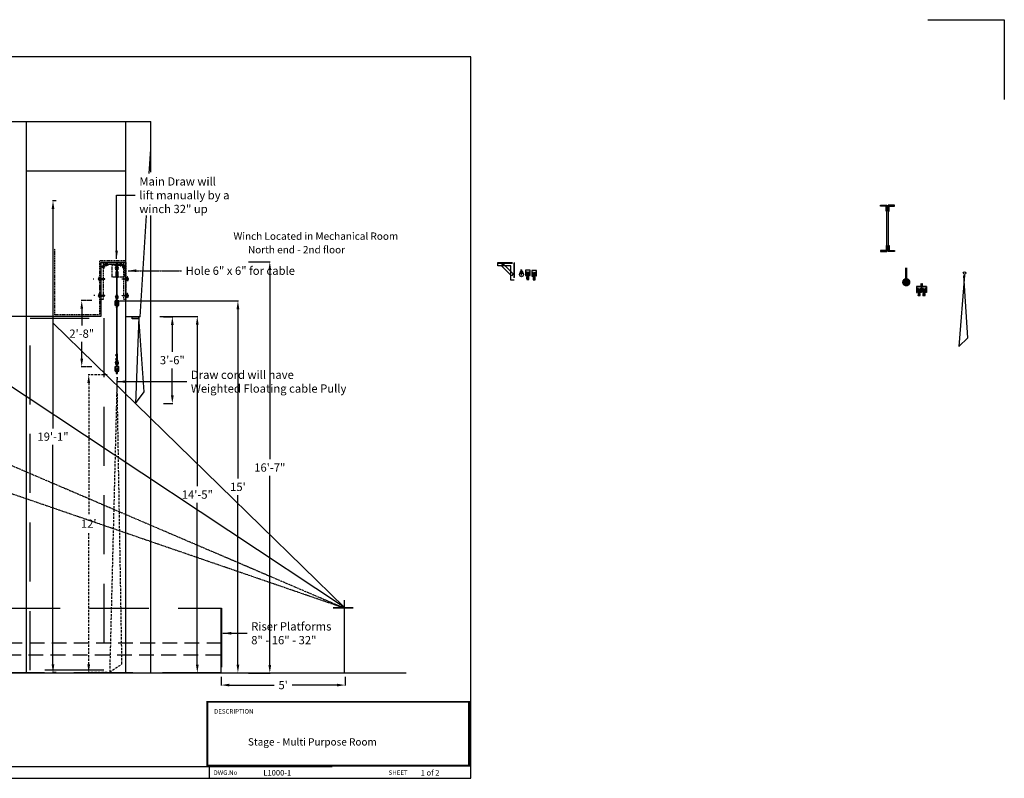
# Model space of a CAD drawing. Extents: x 538 to 1501, y -101 to 818.
# Drawn here: x 1024 to 1501, y 451 to 818 of the extents above; entities that cross this region are included whole.
import ezdxf

# ---------------------------------------------------------------- set-up
doc = ezdxf.new("R2010")
doc.units = 0
doc.header["$LTSCALE"] = 4.5
doc.header["$MEASUREMENT"] = 0
for name, pattern in [('DASHED', [0.75, 0.5, -0.25]), ('DASHEDX2', [1.5, 1, -0.5]), ('HIDDEN', [9.525, 6.35, -3.175]), ('PHANTOM2', [1.25, 0.625, -0.125, 0.125, -0.125, 0.125, -0.125])]:
    doc.linetypes.add(name, pattern=pattern)
doc.layers.get('0').update_dxf_attribs({"linetype": 'CONTINUOUS'})
doc.styles.add('SIMPLEX', font='SIMPLEX')
doc.dimstyles.get("Standard").update_dxf_attribs({"dimtxt": 0.18, "dimasz": 0.18, "dimexe": 0.18, "dimexo": 0.0625, "dimgap": 0.09, "dimtad": 0, "dimtih": 1, "dimtoh": 1, "dimdec": 4, "dimzin": 0, "dimtxsty": 'STANDARD', "dimcen": 0.09, "dimazin": 3, "dimtfac": 1, "dimtdec": 4, "dimtofl": 0, "dimtmove": 0, "dimatfit": 3, "dimtolj": 1, "dimtzin": 0})

# ---------------------------------------------------------------- blocks, each defined once
blk = doc.blocks.new('ACAD337C')
for p, q in [((-17.026, 0.845), (-17.026, 0.739)), ((-17.017, 0.845), (-17.026, 0.845)), ((-17.017, 0.73), (-17.017, 0.845)), ((-16.994, 0.845), (-16.985, 0.845)), ((-16.994, 0.73), (-16.994, 0.845)), ((-16.985, 0.845), (-16.985, 0.739)), ((-17.203, 0.739), (-17.203, 0.505)), ((-17.026, 0.739), (-17.203, 0.739)), ((-17.203, 0.505), (-17.16, 0.505)), ((-17.196, 0.515), (-17.196, 0.73)), ((-17.196, 0.73), (-17.017, 0.73)), ((-17.16, 0.515), (-17.196, 0.515)), ((-17.192, 0.516), (-17.192, 0.728)), ((-17.192, 0.728), (-17.012, 0.728)), ((-17.121, 0.517), (-17.192, 0.517)), ((-17.128, 0.653), (-17.176, 0.653)), ((-17.176, 0.653), (-17.176, 0.521)), ((-17.176, 0.521), (-17.128, 0.521)), ((-17.16, 0.505), (-17.16, 0.515)), ((-17.143, 0.466), (-17.143, 0.385)), ((-17.11, 0.466), (-17.143, 0.466)), ((-17.143, 0.385), (-17.057, 0.385)), ((-17.137, 0.364), (-17.137, 0.385)), ((-17.128, 0.521), (-17.128, 0.653)), ((-17.128, 0.603), (-17.076, 0.603)), ((-17.128, 0.567), (-17.075, 0.567)), ((-17.121, 0.543), (-17.121, 0.517)), ((-17.12, 0.375), (-17.12, 0.385)), ((-17.094, 0.466), (-17.11, 0.466)), ((-17.109, 0.633), (-17.092, 0.633)), ((-17.109, 0.467), (-17.109, 0.633)), ((-17.057, 0.466), (-17.095, 0.466)), ((-17.092, 0.633), (-17.092, 0.466)), ((-17.08, 0.543), (-17.08, 0.517)), ((-17.08, 0.543), (-17.08, 0.543)), ((-17.08, 0.517), (-17.011, 0.517)), ((-17.075, 0.653), (-17.075, 0.521)), ((-17.026, 0.653), (-17.075, 0.653)), ((-17.075, 0.521), (-17.026, 0.521)), ((-17.057, 0.385), (-17.057, 0.466)), ((-17.026, 0.521), (-17.026, 0.653)), ((-17.012, 0.728), (-17.012, 0.516)), ((-17.001, 0.516), (-17.001, 0.728)), ((-17.001, 0.728), (-16.82, 0.728)), ((-16.929, 0.517), (-17, 0.517)), ((-16.817, 0.73), (-16.994, 0.73)), ((-16.985, 0.739), (-16.808, 0.739)), ((-16.936, 0.653), (-16.985, 0.653)), ((-16.985, 0.653), (-16.985, 0.521)), ((-16.985, 0.521), (-16.936, 0.521)), ((-16.918, 0.466), (-16.951, 0.466)), ((-16.951, 0.466), (-16.951, 0.385)), ((-16.951, 0.385), (-16.865, 0.385)), ((-16.945, 0.364), (-16.945, 0.385)), ((-16.936, 0.521), (-16.936, 0.653)), ((-16.936, 0.603), (-16.884, 0.603)), ((-16.936, 0.567), (-16.883, 0.567)), ((-16.929, 0.543), (-16.929, 0.517)), ((-16.929, 0.375), (-16.929, 0.385)), ((-16.903, 0.466), (-16.918, 0.466)), ((-16.917, 0.467), (-16.917, 0.633)), ((-16.917, 0.633), (-16.901, 0.633)), ((-16.865, 0.466), (-16.903, 0.466)), ((-16.901, 0.633), (-16.901, 0.466)), ((-16.888, 0.543), (-16.888, 0.543)), ((-16.888, 0.543), (-16.888, 0.517)), ((-16.888, 0.517), (-16.819, 0.517)), ((-16.835, 0.653), (-16.883, 0.653)), ((-16.883, 0.653), (-16.883, 0.521)), ((-16.883, 0.521), (-16.835, 0.521)), ((-16.865, 0.385), (-16.865, 0.466)), ((-16.854, 0.505), (-16.854, 0.515)), ((-16.854, 0.515), (-16.817, 0.515)), ((-16.808, 0.505), (-16.854, 0.505)), ((-16.835, 0.521), (-16.835, 0.653)), ((-16.82, 0.728), (-16.82, 0.516)), ((-16.817, 0.515), (-16.817, 0.73)), ((-16.808, 0.739), (-16.808, 0.505)), ((-17.058, 0.364), (-17.137, 0.364)), ((-17.058, 0.375), (-17.12, 0.375)), ((-17.058, 0.375), (-17.058, 0.364)), ((-16.866, 0.364), (-16.945, 0.364)), ((-16.866, 0.375), (-16.929, 0.375)), ((-16.866, 0.375), (-16.866, 0.364))]:
    blk.add_line(p, q)
for centre in [(-17.098, 0.425), (-16.907, 0.425)]:
    blk.add_circle(centre, 0.0295)

msp = doc.modelspace()

# ---------------------------------------------------------------- linework, layer by layer
for p, q in [((1463.75, 818.31), (1500.84, 818.31)), ((1500.84, 818.31), (1500.84, 779.64)), ((1242.58, 800.31), (740.1, 800.31)), ((1242.58, 450.95), (1242.58, 800.31)), ((1453.01, 698.19), (1453.01, 690.71)), ((1453.73, 690.71), (1453.73, 698.19)), ((1453.3, 691.26), (1453.48, 691.26)), ((1453.39, 691.17), (1453.39, 691.35)), ((1481.49, 694.65), (1478.81, 660.06)), ((1483.21, 664.26), (1481.3, 694.45)), ((1453.01, 690.71), (1453.73, 690.71)), ((1478.81, 660.06), (1483.21, 664.26)), ((978.3, 456.72), (1175.53, 456.72)), ((1115.86, 456.73), (1115.86, 450.95)), ((926.98, 450.95), (1115.86, 450.95)), ((1115.99, 450.95), (1242.58, 450.95))]:
    msp.add_line(p, q)
at = {"linetype": 'CONTINUOUS', "ltscale": 0.25}
for p, q in [((837.11, 769.03), (1087.63, 769.03)), ((1027.43, 502.02), (1027.43, 769.03)), ((1075.59, 502.02), (1075.59, 769.03)), ((1087.63, 744.42), (1087.63, 769.03)), ((1086.94, 743.83), (1087.69, 755.65)), ((1027.38, 745.07), (1075.56, 745.07)), ((1041.81, 730.66), (1040.07, 730.66)), ((1040.32, 726.66), (1040.32, 620.4)), ((1440.98, 728.5), (1443.98, 728.5)), ((1440.98, 728.08), (1440.98, 728.5)), ((1443.57, 728.08), (1440.98, 728.08)), ((1443.57, 725.6), (1443.57, 728.08)), ((1443.98, 725.6), (1443.57, 725.6)), ((1443.98, 728.5), (1443.98, 725.6)), ((1444.6, 728.5), (1444.6, 725.6)), ((1447.61, 728.5), (1444.6, 728.5)), ((1444.6, 725.6), (1445.02, 725.6)), ((1445.02, 728.08), (1447.61, 728.08)), ((1445.02, 725.6), (1445.02, 728.08)), ((1447.61, 728.08), (1447.61, 728.5)), ((1082.52, 674.44), (1085.65, 723.55)), ((1087.63, 502.02), (1087.63, 723.54)), ((1181.48, 533.63), (920.43, 706.55)), ((1440.98, 706.54), (1440.98, 706.13)), ((1443.57, 706.54), (1440.98, 706.54)), ((1440.98, 706.13), (1443.98, 706.13)), ((1443.57, 709.03), (1443.57, 706.54)), ((1443.98, 709.03), (1443.57, 709.03)), ((1443.98, 706.13), (1443.98, 709.03)), ((1444.6, 709.03), (1445.02, 709.03)), ((1444.6, 706.13), (1444.6, 709.03)), ((1447.61, 706.13), (1444.6, 706.13)), ((1445.02, 709.03), (1445.02, 706.54)), ((1445.02, 706.54), (1447.61, 706.54)), ((1447.61, 706.54), (1447.61, 706.13)), ((1063.6, 674.68), (1063.6, 700.91)), ((1063.6, 700.91), (1075.66, 700.91)), ((1134.92, 701.02), (1145.52, 701.02)), ((1064.06, 698.81), (1065.06, 698.81)), ((1064.06, 698.56), (1064.06, 698.81)), ((1065.05, 698.56), (1064.06, 698.56)), ((1064.67, 699.67), (1067, 699.67)), ((1064.69, 697.9), (1064.69, 699.67)), ((1064.96, 697.9), (1064.69, 697.9)), ((1067, 699.46), (1064.96, 699.46)), ((1064.96, 699.46), (1064.96, 697.9)), ((1064.98, 699.12), (1064.98, 698.23)), ((1065.05, 699.12), (1064.98, 699.12)), ((1064.98, 698.23), (1065.05, 698.23)), ((1065.05, 698.74), (1065.05, 699.12)), ((1065.05, 698.23), (1065.05, 698.74)), ((1066.65, 699.45), (1065.76, 699.45)), ((1065.76, 699.45), (1065.76, 699.37)), ((1065.76, 699.37), (1066.26, 699.37)), ((1066.09, 699.37), (1066.09, 700.36)), ((1066.09, 700.36), (1066.34, 700.36)), ((1066.26, 699.37), (1066.65, 699.37)), ((1066.34, 700.36), (1066.34, 699.37)), ((1066.65, 699.37), (1066.65, 699.45)), ((1067, 699.67), (1067, 699.46)), ((1072.1, 699.68), (1070.33, 699.68)), ((1070.33, 699.68), (1070.33, 699.45)), ((1070.33, 699.45), (1072.1, 699.45)), ((1070.79, 699.45), (1071.68, 699.45)), ((1070.79, 699.37), (1070.79, 699.45)), ((1071.17, 699.37), (1070.79, 699.37)), ((1070.96, 698.97), (1071.5, 698.97)), ((1070.96, 698.8), (1070.96, 698.97)), ((1070.99, 696.69), (1070.99, 696.43)), ((1070.99, 696.43), (1071.51, 696.43)), ((1071.05, 700.36), (1071.05, 699.37)), ((1071.41, 700.36), (1071.05, 700.36)), ((1071.05, 699.12), (1071.05, 698.97)), ((1071.09, 696.85), (1071.09, 697.57)), ((1071.15, 698.01), (1071.33, 698.01)), ((1071.16, 696.69), (1071.34, 696.69)), ((1071.68, 699.37), (1071.17, 699.37)), ((1071.24, 697.92), (1071.24, 698.1)), ((1071.25, 696.6), (1071.25, 696.78)), ((1071.41, 699.37), (1071.41, 700.36)), ((1071.41, 699.12), (1071.41, 698.97)), ((1071.41, 697.57), (1071.41, 696.85)), ((1071.5, 698.97), (1071.5, 698.81)), ((1071.51, 696.43), (1071.51, 696.69)), ((1071.68, 699.45), (1071.68, 699.37)), ((1072.1, 699.45), (1072.1, 699.68)), ((1072.23, 699.67), (1072.23, 699.46)), ((1074.56, 699.67), (1072.23, 699.67)), ((1072.23, 699.46), (1074.27, 699.46)), ((1072.58, 699.45), (1073.47, 699.45)), ((1072.58, 699.37), (1072.58, 699.45)), ((1072.97, 699.37), (1072.58, 699.37)), ((1072.89, 700.36), (1072.89, 699.37)), ((1073.14, 700.36), (1072.89, 700.36)), ((1073.47, 699.37), (1072.97, 699.37)), ((1073.14, 699.37), (1073.14, 700.36)), ((1073.47, 699.45), (1073.47, 699.37)), ((1075.17, 698.81), (1074.17, 698.81)), ((1074.18, 699.12), (1074.25, 699.12)), ((1074.18, 698.74), (1074.18, 699.12)), ((1074.18, 698.23), (1074.18, 698.74)), ((1074.18, 698.56), (1075.17, 698.56)), ((1074.25, 698.23), (1074.18, 698.23)), ((1074.25, 699.12), (1074.25, 698.23)), ((1074.27, 699.46), (1074.27, 697.9)), ((1074.27, 697.9), (1074.54, 697.9)), ((1074.54, 697.9), (1074.54, 699.67)), ((1075.17, 698.56), (1075.17, 698.81)), ((1145.27, 697.02), (1145.27, 605.44)), ((1266.2, 694.94), (1266.73, 696.77)), ((1266.74, 696.77), (1267.46, 696.77)), ((1266.85, 697.38), (1266.85, 696.86)), ((1266.85, 696.86), (1267.36, 696.86)), ((1267.12, 695.04), (1267.12, 697.31)), ((1267.46, 696.77), (1268.06, 694.94)), ((1274.43, 696.82), (1272.15, 696.82)), ((1272.15, 696.82), (1272.15, 694.19)), ((1274.43, 694.22), (1274.43, 696.82)), ((1060.12, 692.73), (1059.73, 692.73)), ((1062.44, 692.75), (1062.74, 693.77)), ((1062.44, 692.98), (1062.44, 692.43)), ((1062.47, 692.82), (1062.44, 692.82)), ((1062.44, 692.75), (1062.74, 691.73)), ((1062.44, 692.59), (1062.48, 692.59)), ((1062.74, 693.77), (1062.9, 693.71)), ((1062.74, 691.73), (1062.9, 691.79)), ((1062.9, 693.71), (1062.85, 692.75)), ((1065.41, 692.82), (1062.85, 692.82)), ((1062.9, 691.79), (1062.85, 692.75)), ((1062.85, 692.59), (1065.41, 692.59)), ((1065.41, 692.59), (1065.41, 692.82)), ((1071, 695.26), (1071, 693.42)), ((1071, 695.26), (1071, 695.26)), ((1071, 693.42), (1071, 693.42)), ((1071.09, 695.16), (1071.09, 653.73)), ((1071.22, 695.16), (1071.22, 653.46)), ((1071.5, 695.26), (1071.49, 695.26)), ((1071.5, 693.42), (1071.49, 693.42)), ((1071.5, 693.42), (1071.5, 695.26)), ((1073.73, 692.82), (1076.29, 692.82)), ((1073.73, 692.59), (1073.73, 692.82)), ((1076.29, 692.59), (1073.73, 692.59)), ((1076.4, 693.77), (1076.24, 693.71)), ((1076.24, 693.71), (1076.29, 692.75)), ((1076.24, 691.79), (1076.29, 692.75)), ((1076.4, 691.73), (1076.24, 691.79)), ((1076.7, 692.75), (1076.4, 693.77)), ((1076.7, 692.75), (1076.4, 691.73)), ((1076.7, 692.59), (1076.66, 692.59)), ((1076.67, 692.82), (1076.7, 692.82)), ((1076.7, 692.98), (1076.7, 692.43)), ((1267.03, 694.75), (1267.21, 694.75)), ((1267.12, 694.66), (1267.12, 694.84)), ((1272.15, 694.19), (1273.03, 694.19)), ((1273.03, 694.19), (1273.03, 694.55)), ((1273.52, 694.55), (1273.52, 694.22)), ((1273.52, 694.22), (1274.43, 694.22)), ((1060.51, 684.72), (1060.12, 684.72)), ((1062.44, 684.69), (1062.74, 685.71)), ((1062.44, 684.92), (1062.44, 684.37)), ((1062.47, 684.76), (1062.44, 684.76)), ((1062.44, 684.69), (1062.74, 683.67)), ((1062.44, 684.53), (1062.48, 684.53)), ((1062.74, 685.71), (1062.9, 685.65)), ((1062.74, 683.67), (1062.9, 683.73)), ((1062.9, 685.65), (1062.85, 684.69)), ((1065.41, 684.76), (1062.85, 684.76)), ((1062.9, 683.73), (1062.85, 684.69)), ((1062.85, 684.53), (1065.41, 684.53)), ((1065.41, 684.53), (1065.41, 684.76)), ((1072.44, 682.09), (1130.09, 682.09)), ((1073.73, 684.76), (1076.29, 684.76)), ((1073.73, 684.53), (1073.73, 684.76)), ((1076.29, 684.53), (1073.73, 684.53)), ((1076.4, 685.71), (1076.24, 685.65)), ((1076.24, 685.65), (1076.29, 684.69)), ((1076.24, 683.73), (1076.29, 684.69)), ((1076.4, 683.67), (1076.24, 683.73)), ((1076.7, 684.69), (1076.4, 685.71)), ((1076.7, 684.69), (1076.4, 683.67)), ((1076.7, 684.53), (1076.66, 684.53)), ((1076.67, 684.76), (1076.7, 684.76)), ((1076.7, 684.92), (1076.7, 684.37)), ((1129.84, 678.09), (1129.84, 596.07)), ((1015.36, 674.68), (1063.6, 674.68)), ((1082.52, 674.48), (1075.36, 674.48)), ((1081.87, 674.25), (1080.24, 632.46)), ((1084.39, 638.05), (1081.87, 674.25)), ((1092.11, 674.66), (1110.43, 674.66)), ((1093.76, 674.43), (1098.34, 674.43)), ((1181.48, 533.63), (1040.17, 671.46)), ((1098.09, 670.43), (1098.09, 657.45)), ((1110.18, 670.66), (1110.18, 592.35)), ((1070.54, 652.26), (1070.94, 653.17)), ((1070.64, 655.97), (1070.74, 655.97)), ((1070.64, 655.97), (1070.64, 655.78)), ((1070.64, 655.93), (1070.66, 655.78)), ((1070.64, 655.78), (1070.74, 655.78)), ((1070.64, 654.11), (1070.74, 654.11)), ((1070.64, 654.11), (1070.64, 653.92)), ((1070.64, 654.06), (1070.66, 653.92)), ((1070.64, 653.92), (1070.74, 653.92)), ((1070.65, 652.19), (1071.18, 653.44)), ((1070.66, 655.97), (1070.68, 655.78)), ((1070.66, 654.11), (1070.68, 653.92)), ((1070.69, 655.97), (1070.71, 655.78)), ((1070.69, 654.11), (1070.71, 653.92)), ((1070.72, 655.97), (1070.74, 655.78)), ((1070.72, 654.11), (1070.74, 653.92)), ((1070.74, 656), (1070.74, 655.76)), ((1070.87, 656), (1070.74, 656)), ((1070.76, 655.94), (1070.74, 655.95)), ((1070.76, 655.94), (1070.74, 655.92)), ((1070.76, 655.81), (1070.74, 655.83)), ((1070.76, 655.81), (1070.74, 655.8)), ((1070.74, 655.76), (1070.87, 655.76)), ((1070.87, 654.14), (1070.74, 654.14)), ((1070.74, 654.14), (1070.74, 653.89)), ((1070.76, 654.07), (1070.74, 654.09)), ((1070.76, 654.07), (1070.74, 654.06)), ((1070.76, 653.95), (1070.74, 653.96)), ((1070.76, 653.95), (1070.74, 653.93)), ((1070.74, 653.89), (1070.87, 653.89)), ((1070.76, 655.94), (1070.85, 655.94)), ((1070.76, 655.81), (1070.85, 655.81)), ((1070.76, 654.07), (1070.85, 654.07)), ((1070.76, 653.95), (1070.85, 653.95)), ((1070.8, 652.04), (1071.22, 653.17)), ((1070.85, 655.94), (1070.86, 655.95)), ((1070.85, 655.94), (1070.86, 655.92)), ((1070.85, 655.81), (1070.86, 655.83)), ((1070.85, 655.81), (1070.86, 655.8)), ((1070.85, 654.07), (1070.86, 654.09)), ((1070.85, 654.07), (1070.86, 654.06)), ((1070.85, 653.95), (1070.86, 653.96)), ((1070.85, 653.95), (1070.86, 653.93)), ((1070.97, 656.07), (1070.87, 656)), ((1070.87, 655.76), (1070.87, 656)), ((1070.87, 656), (1070.87, 655.88)), ((1070.87, 655.76), (1070.87, 655.88)), ((1070.97, 655.69), (1070.87, 655.76)), ((1070.97, 654.21), (1070.87, 654.14)), ((1070.87, 654.14), (1070.87, 654.01)), ((1070.87, 653.89), (1070.87, 654.14)), ((1070.87, 653.89), (1070.87, 654.01)), ((1070.97, 653.82), (1070.87, 653.89)), ((1071.36, 656.07), (1070.97, 656.07)), ((1071.36, 655.69), (1070.97, 655.69)), ((1071.36, 654.21), (1070.97, 654.21)), ((1071.36, 653.82), (1070.97, 653.82)), ((1071.18, 653.44), (1071.22, 653.46)), ((1071.2, 655.97), (1071.48, 655.97)), ((1071.2, 655.78), (1071.48, 655.78)), ((1071.2, 654.11), (1071.48, 654.11)), ((1071.2, 653.92), (1071.48, 653.92)), ((1071.22, 653.46), (1071.22, 653.17)), ((1071.29, 653.44), (1071.29, 656.52)), ((1071.29, 656.52), (1071.42, 656.52)), ((1071.3, 656.01), (1071.36, 656.01)), ((1071.3, 655.74), (1071.36, 655.74)), ((1071.3, 654.15), (1071.36, 654.15)), ((1071.3, 653.88), (1071.36, 653.88)), ((1071.32, 653.44), (1071.3, 653.46)), ((1071.3, 653.46), (1071.3, 653.17)), ((1071.71, 652.04), (1071.3, 653.17)), ((1071.86, 652.19), (1071.32, 653.44)), ((1071.36, 656.01), (1071.36, 656.07)), ((1071.36, 655.74), (1071.36, 655.69)), ((1071.36, 654.15), (1071.36, 654.21)), ((1071.36, 653.88), (1071.36, 653.82)), ((1071.42, 656.52), (1071.42, 653.7)), ((1071.95, 652.27), (1071.58, 653.14)), ((1070.36, 648.07), (1070.36, 650.35)), ((1070.36, 650.35), (1071.12, 650.35)), ((1070.49, 650.24), (1070.49, 648.17)), ((1071.22, 650.24), (1070.49, 650.24)), ((1071.12, 650.35), (1071.12, 651.88)), ((1071.12, 651.88), (1071.22, 651.88)), ((1071.17, 651.99), (1071.35, 651.99)), ((1071.22, 651.88), (1071.22, 650.24)), ((1071.26, 651.9), (1071.26, 652.08)), ((1071.3, 651.88), (1071.3, 650.24)), ((1071.4, 651.88), (1071.3, 651.88)), ((1071.3, 650.24), (1072.03, 650.24)), ((1071.4, 650.35), (1071.4, 651.88)), ((1072.16, 650.35), (1071.4, 650.35)), ((1072.03, 650.24), (1072.03, 648.17)), ((1072.16, 648.07), (1072.16, 650.35)), ((1098.09, 636.46), (1098.09, 649.45)), ((1070.87, 648.07), (1070.36, 648.07)), ((1070.49, 648.17), (1070.87, 648.17)), ((1070.87, 648.17), (1070.87, 648.07)), ((1071.65, 648.17), (1071.65, 648.07)), ((1072.03, 648.17), (1071.65, 648.17)), ((1071.65, 648.07), (1072.16, 648.07)), ((1080.24, 632.46), (1084.39, 638.05)), ((1093.76, 632.46), (1098.34, 632.46)), ((1040.32, 506.14), (1040.32, 612.4)), ((1145.27, 505.86), (1145.27, 597.44)), ((1129.84, 506.05), (1129.84, 588.07)), ((1110.18, 506.05), (1110.18, 584.35)), ((1181.45, 533.5), (1181.45, 537.21)), ((1121.81, 501.73), (1121.81, 533.53)), ((1181.45, 533.5), (1175.89, 533.5)), ((1175.89, 533.5), (1185.62, 533.5)), ((1181.45, 502.03), (1181.45, 533.5)), ((1185.62, 533.5), (1181.45, 533.5)), ((1121.81, 501.73), (1121.81, 516.34)), ((1121.81, 501.73), (1121.81, 510.32)), ((833.01, 502.02), (1211.34, 502.02)), ((1041.81, 502.14), (1040.07, 502.14)), ((1072.44, 502.05), (1130.09, 502.05)), ((1092.11, 502.05), (1110.43, 502.05)), ((1134.92, 501.86), (1145.52, 501.86)), ((1121.75, 500.06), (1121.75, 495.84)), ((1125.75, 496.09), (1147.42, 496.09)), ((1177.74, 496.09), (1156.08, 496.09)), ((1181.74, 500.06), (1181.74, 495.84))]:
    msp.add_line(p, q, dxfattribs=at)
at = {"color": 254, "linetype": 'DASHED', "ltscale": 0.25}
for p, q in [((1041.13, 675.44), (1041.13, 707.55)), ((1075.56, 701.56), (1062.89, 701.56)), ((1062.89, 701.56), (1062.89, 675.44)), ((1062.89, 675.44), (1041.13, 675.44))]:
    msp.add_line(p, q, dxfattribs=at)
at = {"linetype": 'DASHED', "ltscale": 0.25}
for p, q in [((1063.66, 682.76), (1063.66, 700.68)), ((1063.66, 700.68), (1064.6, 700.68)), ((1064.6, 700.68), (1064.6, 682.76)), ((1065.01, 700.68), (1074.45, 700.68)), ((1065.01, 699.74), (1065.01, 700.68)), ((1074.45, 700.68), (1074.45, 699.74)), ((1074.59, 682.76), (1074.59, 700.68)), ((1074.59, 700.68), (1075.53, 700.68)), ((1075.53, 700.68), (1075.53, 682.76)), ((1074.45, 699.74), (1065.01, 699.74)), ((1068.94, 699.59), (1074.95, 699.59)), ((1068.94, 693.66), (1068.94, 699.59)), ((1074.95, 699.59), (1074.95, 693.66)), ((1074.95, 693.66), (1068.94, 693.66)), ((1064.6, 682.76), (1063.71, 682.76)), ((1075.53, 682.76), (1074.64, 682.76))]:
    msp.add_line(p, q, dxfattribs=at)
at = {"linetype": 'HIDDEN', "ltscale": 0.25}
for p, q in [((1255.6, 700.71), (1255.6, 700.44)), ((1255.6, 700.67), (1263.56, 700.67)), ((1255.6, 699.06), (1255.6, 700.67)), ((1263.56, 700.67), (1263.56, 692.16)), ((1065.01, 699.97), (1074.45, 699.97)), ((1255.6, 700.44), (1263.38, 700.44)), ((1262, 699.06), (1255.6, 699.06)), ((1262, 692.16), (1262, 699.06)), ((1263.38, 700.44), (1263.38, 692.16)), ((1263.56, 692.16), (1262, 692.16)), ((1121.87, 516.39), (929.48, 516.39)), ((1121.34, 510.55), (929.48, 510.55))]:
    msp.add_line(p, q, dxfattribs=at)
at = {"color": 254, "linetype": 'CONTINUOUS', "ltscale": 0.25}
for p, q in [((1271.28, 697), (1269, 697)), ((1269, 697), (1269, 694.37)), ((1271.28, 694.39), (1271.28, 697)), ((1269, 694.37), (1269.88, 694.37)), ((1269.88, 694.37), (1269.88, 694.72)), ((1270.38, 694.72), (1270.38, 694.39)), ((1270.38, 694.39), (1271.28, 694.39)), ((1070.36, 679.93), (1070.36, 682.2)), ((1070.36, 682.2), (1071.12, 682.2)), ((1071.22, 682.1), (1070.49, 682.1)), ((1070.49, 682.1), (1070.49, 680.03)), ((1071.97, 682.05), (1070.53, 682.05)), ((1070.53, 682.05), (1070.53, 680.05)), ((1070.65, 684.05), (1071.18, 685.29)), ((1070.8, 683.9), (1071.22, 685.03)), ((1071.12, 682.2), (1071.12, 683.73)), ((1071.12, 683.73), (1071.22, 683.73)), ((1071.18, 685.29), (1071.22, 685.31)), ((1071.22, 685.31), (1071.22, 685.03)), ((1071.22, 683.73), (1071.22, 682.1)), ((1071.3, 685.31), (1071.3, 685.03)), ((1071.32, 685.29), (1071.3, 685.31)), ((1071.71, 683.9), (1071.3, 685.03)), ((1071.3, 683.73), (1071.3, 682.1)), ((1071.4, 683.73), (1071.3, 683.73)), ((1071.3, 682.1), (1072.03, 682.1)), ((1071.86, 684.05), (1071.32, 685.29)), ((1071.4, 682.2), (1071.4, 683.73)), ((1072.16, 682.2), (1071.4, 682.2)), ((1071.97, 680.06), (1071.97, 682.05)), ((1072.03, 682.1), (1072.03, 680.03)), ((1072.16, 679.93), (1072.16, 682.2)), ((1070.87, 679.93), (1070.36, 679.93)), ((1070.49, 680.03), (1070.87, 680.03)), ((1070.53, 680.05), (1071.09, 680.05)), ((1070.87, 680.03), (1070.87, 679.93)), ((1071.09, 680.05), (1071.09, 680.27)), ((1071.4, 680.27), (1071.4, 680.06)), ((1071.4, 680.06), (1071.97, 680.06)), ((1071.65, 680.03), (1071.65, 679.93)), ((1072.03, 680.03), (1071.65, 680.03)), ((1071.65, 679.93), (1072.16, 679.93)), ((1070.53, 650.2), (1070.53, 648.19)), ((1071.97, 650.2), (1070.53, 650.2)), ((1071.09, 648.19), (1071.09, 648.41)), ((1071.4, 648.41), (1071.4, 648.2)), ((1071.97, 648.2), (1071.97, 650.2)), ((1070.53, 648.19), (1071.09, 648.19)), ((1071.4, 648.2), (1071.97, 648.2))]:
    msp.add_line(p, q, dxfattribs=at)
at = {"linetype": 'PHANTOM2', "ltscale": 0.25}
for p, q in [((1059.15, 682.3), (1053.98, 682.3)), ((1054.23, 678.3), (1054.23, 670.27)), ((1181.11, 533.4), (851.11, 674.83)), ((1054.23, 654.24), (1054.23, 662.27)), ((1181.11, 533.4), (839.19, 651.01)), ((1059.15, 650.24), (1053.98, 650.24))]:
    msp.add_line(p, q, dxfattribs=at)
at = {"linetype": 'DASHEDX2', "ltscale": 0.25}
for p, q in [((1066.57, 646.39), (1057.37, 646.39)), ((1071.34, 645.2), (1067.76, 502.45)), ((1073.72, 506.32), (1071.34, 645.2)), ((1057.62, 642.39), (1057.62, 578.27)), ((1057.62, 506.15), (1057.62, 570.27)), ((1067.76, 502.45), (1073.72, 506.32)), ((1066.57, 502.15), (1057.37, 502.15))]:
    msp.add_line(p, q, dxfattribs=at)
at = {"linetype": 'CONTINUOUS'}
for points in [[(1443.98, 727.05), (1444.6, 727.05), (1444.6, 707.16), (1443.98, 707.16)], [(1064.19, 698.3), (1064.19, 699.06), (1064.48, 699.06), (1064.48, 698.3)], [(1065.06, 698.42), (1065.06, 698.93), (1065.25, 698.93), (1065.25, 698.42)], [(1065.82, 700.24), (1066.59, 700.24), (1066.59, 699.95), (1065.82, 699.95)], [(1065.95, 699.36), (1066.45, 699.36), (1066.45, 699.18), (1065.95, 699.18)], [(1070.83, 696.37), (1070.97, 696.37), (1070.97, 693.39), (1070.83, 693.39)], [(1071.61, 700.24), (1070.85, 700.24), (1070.85, 699.95), (1071.61, 699.95)], [(1070.95, 696.42), (1071.54, 696.42), (1071.54, 696.38), (1070.95, 696.38)], [(1070.97, 696.37), (1071.53, 696.37), (1071.53, 695.88), (1070.97, 695.88)], [(1070.98, 699.37), (1071.49, 699.37), (1071.49, 699.12), (1070.98, 699.12)], [(1071.53, 696.37), (1071.67, 696.37), (1071.67, 693.39), (1071.53, 693.39)], [(1073.41, 700.24), (1072.64, 700.24), (1072.64, 699.95), (1073.41, 699.95)], [(1073.28, 699.36), (1072.77, 699.36), (1072.77, 699.18), (1073.28, 699.18)], [(1074.17, 698.42), (1074.17, 698.93), (1073.98, 698.93), (1073.98, 698.42)], [(1075.04, 698.3), (1075.04, 699.06), (1074.75, 699.06), (1074.75, 698.3)], [(1266.81, 696.83), (1267.39, 696.83), (1267.39, 696.79), (1266.81, 696.79)], [(1062.62, 692.78), (1062.69, 692.78), (1062.69, 692.62), (1062.62, 692.62)], [(1076.52, 692.78), (1076.45, 692.78), (1076.45, 692.62), (1076.52, 692.62)], [(1062.62, 684.72), (1062.69, 684.72), (1062.69, 684.56), (1062.62, 684.56)], [(1076.52, 684.72), (1076.45, 684.72), (1076.45, 684.56), (1076.52, 684.56)], [(1078.6, 674.38), (1081.72, 674.38), (1081.72, 673.38), (1078.6, 673.38)]]:
    msp.add_lwpolyline(points, close=True, dxfattribs=at)
at = {"linetype": 'HIDDEN'}
for points in [[(1257.34, 699.21), (1258.19, 700.07), (1263.07, 695.19), (1262.22, 694.34)], [(1029.28, 673.75), (1064.95, 673.75), (1064.95, 503.39), (1029.28, 503.39)], [(1121.87, 502.05), (929.48, 502.05), (929.48, 533.39), (1121.87, 533.39)]]:
    msp.add_lwpolyline(points, close=True, dxfattribs=at)
at = {"color": 254, "linetype": 'CONTINUOUS', "ltscale": 0.25}
for points in [[(1269.19, 696.07), (1269.19, 694.44), (1269.79, 694.44), (1269.79, 696.07)], [(1270.45, 696.07), (1270.45, 694.44), (1271.04, 694.44), (1271.04, 696.07)], [(1269.6, 693.75), (1269.6, 692.76), (1270.66, 692.76), (1270.66, 693.75)], [(1269.69, 692.76), (1269.69, 692.64), (1269.88, 692.64), (1269.88, 692.76)], [(1269.69, 692.64), (1269.69, 692.49), (1270.66, 692.49), (1270.66, 692.64)], [(1269.81, 695.46), (1269.81, 695.01), (1270.45, 695.01), (1270.45, 695.46)], [(1270.02, 695.84), (1270.02, 693.75), (1270.24, 693.75), (1270.24, 695.84)], [(1070.65, 681.13), (1070.65, 680.09), (1071.03, 680.09), (1071.03, 681.13)], [(1070.91, 679.66), (1070.91, 679.03), (1071.58, 679.03), (1071.58, 679.66)], [(1070.97, 679.03), (1070.97, 678.95), (1071.09, 678.95), (1071.09, 679.03)], [(1070.97, 678.95), (1070.97, 678.86), (1071.58, 678.86), (1071.58, 678.95)], [(1071.04, 680.74), (1071.04, 680.45), (1071.45, 680.45), (1071.45, 680.74)], [(1071.18, 680.98), (1071.18, 679.66), (1071.31, 679.66), (1071.31, 680.98)], [(1071.45, 681.13), (1071.45, 680.09), (1071.82, 680.09), (1071.82, 681.13)], [(1070.65, 649.27), (1070.65, 648.23), (1071.03, 648.23), (1071.03, 649.27)], [(1071.04, 648.88), (1071.04, 648.59), (1071.45, 648.59), (1071.45, 648.88)], [(1071.18, 649.12), (1071.18, 647.8), (1071.31, 647.8), (1071.31, 649.12)], [(1071.45, 649.27), (1071.45, 648.23), (1071.82, 648.23), (1071.82, 649.27)], [(1070.91, 647.8), (1070.91, 647.17), (1071.58, 647.17), (1071.58, 647.8)], [(1070.97, 647.17), (1070.97, 647.1), (1071.09, 647.1), (1071.09, 647.17)], [(1070.97, 647.1), (1070.97, 647.01), (1071.58, 647.01), (1071.58, 647.1)]]:
    msp.add_lwpolyline(points, close=True, dxfattribs=at)
at = {"linetype": 'CONTINUOUS', "ltscale": 0.25}
for points in [[(1272.34, 695.9), (1272.34, 694.26), (1272.93, 694.26), (1272.93, 695.9)], [(1273.6, 695.9), (1273.6, 694.26), (1274.19, 694.26), (1274.19, 695.9)], [(1272.74, 693.58), (1272.74, 692.58), (1273.81, 692.58), (1273.81, 693.58)], [(1272.84, 692.58), (1272.84, 692.46), (1273.03, 692.46), (1273.03, 692.58)], [(1272.84, 692.46), (1272.84, 692.32), (1273.81, 692.32), (1273.81, 692.46)], [(1272.95, 695.28), (1272.95, 694.83), (1273.6, 694.83), (1273.6, 695.28)], [(1273.17, 695.66), (1273.17, 693.58), (1273.38, 693.58), (1273.38, 695.66)]]:
    msp.add_lwpolyline(points, close=True, dxfattribs=at)
at = {"linetype": 'DASHED'}
for points in [[(1063.79, 693.19), (1063.84, 693.19), (1063.84, 692.21), (1063.79, 692.21)], [(1063.86, 692.89), (1064, 692.89), (1064, 692.5), (1063.86, 692.5)], [(1075.28, 692.89), (1075.14, 692.89), (1075.14, 692.5), (1075.28, 692.5)], [(1075.35, 693.19), (1075.3, 693.19), (1075.3, 692.21), (1075.35, 692.21)], [(1063.79, 685.13), (1063.84, 685.13), (1063.84, 684.15), (1063.79, 684.15)], [(1063.86, 684.83), (1064, 684.83), (1064, 684.44), (1063.86, 684.44)], [(1075.28, 684.83), (1075.14, 684.83), (1075.14, 684.44), (1075.28, 684.44)], [(1075.35, 685.13), (1075.3, 685.13), (1075.3, 684.15), (1075.35, 684.15)]]:
    msp.add_lwpolyline(points, close=True, dxfattribs=at)
at = {"const_width": 1.52}
msp.add_lwpolyline([(1452.12, 691.18, 1), (1454.63, 691.18, 1)], format="xyb", close=True, dxfattribs=at)
at = {"const_width": 0.936}
msp.add_lwpolyline([(1115, 457.06), (1241.69, 457.06), (1241.69, 487.99), (1115, 487.99), (1115, 456.74)], dxfattribs=at)
at = {"linetype": 'CONTINUOUS', "ltscale": 0.25}
for centre, radius in [((1071.25, 696.69), 0.128), ((1062.65, 692.7), 0.0954), ((1076.49, 692.7), 0.0954), ((1267.12, 694.75), 0.954), ((1273.26, 693.08), 0.345), ((1062.65, 684.64), 0.0954), ((1076.49, 684.64), 0.0954)]:
    msp.add_circle(centre, radius, dxfattribs=at)
msp.add_circle((1481.63, 695.62), 0.642)
at = {"color": 254, "linetype": 'CONTINUOUS', "ltscale": 0.25}
for centre, radius in [((1270.12, 693.25), 0.345), ((1071.24, 679.34), 0.218), ((1071.24, 647.49), 0.218)]:
    msp.add_circle(centre, radius, dxfattribs=at)
at = {"linetype": 'CONTINUOUS', "ltscale": 0.25}
for centre, radius, start, end in [((1071.24, 698.01), 0.797, 113.4667, 259.3748), ((1071.24, 698.01), 0.49, 290.2367, 252.2169), ((1070.88, 698.81), 0.0774, 292.6186, 358.8761), ((1071.25, 696.69), 0.26, 128.4386, 180.1282), ((1071.25, 696.69), 0.222, 136.7921, 44.0791), ((1071.25, 697.77), 0.255, 231.3204, 307.9739), ((1071.24, 698.01), 0.797, 282.0387, 67.1507), ((1071.25, 696.69), 0.26, 359.8747, 51.8488), ((1071.58, 698.82), 0.0774, 181.1239, 247.3814), ((1062.5, 692.71), 0.287, 103.1009, 256.8991), ((1062.65, 692.7), 0.202, 2.2306, 171.8792), ((1071.25, 695.32), 0.25, 193.1536, 346.7432), ((1071.25, 693.37), 0.25, 13.2568, 166.8464), ((1076.49, 692.7), 0.202, 8.1208, 177.7694), ((1076.64, 692.71), 0.287, 283.1009, 76.8991), ((1062.5, 684.65), 0.287, 103.1009, 256.8991), ((1062.65, 684.64), 0.202, 2.2306, 171.8792), ((1076.49, 684.64), 0.202, 8.1208, 177.7694), ((1076.64, 684.65), 0.287, 283.1009, 76.8991), ((1069.85, 653.75), 1.24, 330.1186, 359.381), ((1071.3, 655.88), 0.137, 90, 268.3623), ((1071.3, 654.01), 0.137, 90, 268.3623), ((1072.67, 653.75), 1.24, 180.619, 209.8814), ((1071.49, 655.88), 0.094, 271.2271, 89.958), ((1071.49, 654.02), 0.094, 271.2271, 89.958), ((1071.25, 652), 0.754, 159.6306, 21.0027), ((1071.26, 651.99), 0.631, 154.4741, 25.9122), ((1071.26, 651.99), 0.46, 176.8267, 4.7082)]:
    msp.add_arc(centre, radius, start, end, dxfattribs=at)
at = {"color": 254, "linetype": 'CONTINUOUS', "ltscale": 0.25}
for radius, start, end in [(0.631, 154.4741, 25.9122), (0.46, 176.8267, 4.7082)]:
    msp.add_arc((1071.26, 683.85), radius, start, end, dxfattribs=at)
at = {"linetype": 'CONTINUOUS', "ltscale": 0.25}
for points in [[(1039.65, 726.66), (1040.98, 726.66), (1040.32, 730.66)], [(1144.6, 697.02), (1145.94, 697.02), (1145.27, 701.02)], [(1129.17, 678.09), (1130.51, 678.09), (1129.84, 682.09)], [(1097.42, 670.43), (1098.76, 670.43), (1098.09, 674.43)], [(1109.51, 670.66), (1110.84, 670.66), (1110.18, 674.66)], [(1097.42, 636.46), (1098.76, 636.46), (1098.09, 632.46)], [(1039.65, 506.14), (1040.98, 506.14), (1040.32, 502.14)], [(1109.51, 506.05), (1110.84, 506.05), (1110.18, 502.05)], [(1129.17, 506.05), (1130.51, 506.05), (1129.84, 502.05)], [(1144.6, 505.86), (1145.94, 505.86), (1145.27, 501.86)], [(1125.75, 496.76), (1125.75, 495.42), (1121.75, 496.09)], [(1177.74, 496.76), (1177.74, 495.42), (1181.74, 496.09)]]:
    msp.add_solid(points, dxfattribs=at)
at = {"linetype": 'PHANTOM2', "ltscale": 0.25}
for points in [[(1053.57, 678.3), (1054.9, 678.3), (1054.23, 682.3)], [(1053.57, 654.24), (1054.9, 654.24), (1054.23, 650.24)]]:
    msp.add_solid(points, dxfattribs=at)
at = {"linetype": 'DASHEDX2', "ltscale": 0.25}
for points in [[(1056.95, 642.39), (1058.29, 642.39), (1057.62, 646.39)], [(1056.95, 506.15), (1058.29, 506.15), (1057.62, 502.15)]]:
    msp.add_solid(points, dxfattribs=at)

# ---------------------------------------------------------------- block references
at = {"xscale": 12.41845456324165, "yscale": 12.41845456324165, "zscale": 12.41845456324165}
msp.add_blockref('ACAD337C', (1671.97, 680.01), dxfattribs=at)

# ---------------------------------------------------------------- texts
at = {"style": 'SIMPLEX'}
for s, height, p in [('Winch Located in Mechanical Room', 3.5424, (1127.7, 711.72)), ('North end - 2nd floor', 3.5424, (1134.7, 705.16)), ('Stage - Multi Purpose Room', 3.5424, (1134.7, 466.82)), ('L1000-1', 2.685, (1142.17, 452.31)), ('1 of 2', 2.685, (1218.29, 452.31))]:
    msp.add_text(s, height=height, dxfattribs=at).set_placement(p)
for s, height, p in [('DESCRIPTION', 2.1767, (1118.28, 482.28)), ('DWG.No', 2.177, (1118.05, 452.61)), ('SHEET', 2.177, (1202.79, 452.61))]:
    msp.add_text(s, height=height).set_placement(p)
at = {"linetype": 'HIDDEN', "ltscale": 0.25, "insert": (1082.13, 733.32), "char_height": 4, "attachment_point": 4}
msp.add_mtext('\\A1;Main Draw will\\Plift manually by a\\Pwinch 32" up', dxfattribs=at)
at = {"linetype": 'PHANTOM2', "ltscale": 0.25, "char_height": 4}
for s, insert, attachment_point in [('\\A1;Hole 6" x 6" for cable', (1104.55, 696.75), 4), ('\\A1;2\'-8"', (1054.23, 666.27), 5)]:
    msp.add_mtext(s, dxfattribs=dict(at, insert=insert, attachment_point=attachment_point))
at = {"linetype": 'CONTINUOUS', "ltscale": 0.25, "char_height": 4}
for s, insert, attachment_point in [('\\A1;3\'-6"', (1098.09, 653.45), 5), ('\\A1;Draw cord will have\\PWeighted Floating cable Pully', (1107.1, 643.03), 4), ('\\A1;19\'-1"', (1040.32, 616.4), 5), ('\\A1;16\'-7"', (1145.27, 601.44), 5), ("\\A1;15'", (1129.84, 592.07), 5), ('\\A1;14\'-5"', (1110.18, 588.35), 5), ('\\A1;Riser Platforms\\P8" - 16" - 32"', (1136.27, 521.19), 4), ("\\A1;5'", (1151.75, 496.09), 5)]:
    msp.add_mtext(s, dxfattribs=dict(at, insert=insert, attachment_point=attachment_point))
at = {"linetype": 'DASHEDX2', "ltscale": 0.25, "insert": (1057.62, 574.27), "char_height": 4, "attachment_point": 5}
msp.add_mtext("\\A1;12'", dxfattribs=at)

# ---------------------------------------------------------------- leaders
at = {"linetype": 'CONTINUOUS', "ltscale": 0.25, "annotation_type": 0, "has_hookline": 1, "hookline_direction": 0}
for points, text_width in [([(1071.1, 702.51), (1071.1, 733.32), (1080.13, 733.32)], 62), ([(1071.58, 643.03), (1105.1, 643.03)], 102.67), ([(1122.58, 521.19), (1134.27, 521.19)], 54)]:
    msp.add_leader(points, dimstyle='STANDARD', override={"dimtxt": 4, "dimasz": 4, "dimexe": 0.25, "dimexo": 0, "dimgap": 2, "dimdec": 0, "dimtfac": 0.25, "dimtdec": 0, "dimtofl": 1}, dxfattribs=dict(at, text_width=text_width))
at = {"linetype": 'PHANTOM2', "ltscale": 0.25, "annotation_type": 0, "has_hookline": 1, "hookline_direction": 0, "text_width": 80}
msp.add_leader([(1076.63, 696.75), (1102.55, 696.75)], dimstyle='STANDARD', override={"dimtxt": 4, "dimasz": 4, "dimexe": 0.25, "dimexo": 0, "dimgap": 2, "dimdec": 0, "dimtfac": 0.25, "dimtdec": 0, "dimtofl": 1}, dxfattribs=at)

doc.saveas('drawing.dxf')
